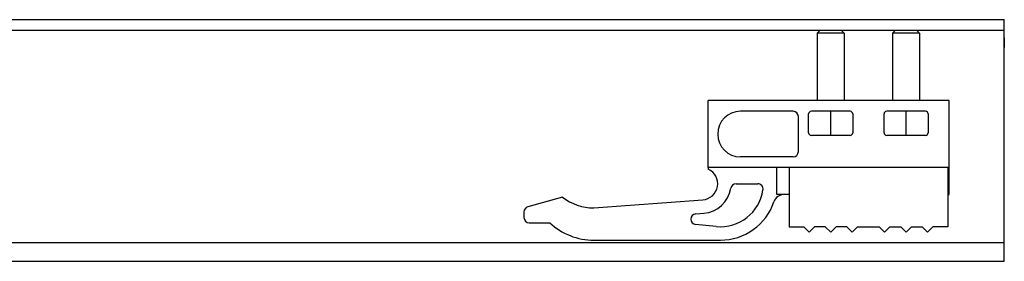
# Model space of a CAD drawing. Extents: x -173 to 563, y -162 to 331.
# Drawn here: x 216 to 399, y 242 to 287 of the extents above; entities that cross this region are included whole.
import ezdxf

# ---------------------------------------------------------------- set-up
doc = ezdxf.new("R2010")
doc.units = 0
doc.header["$MEASUREMENT"] = 0
doc.linetypes.add('SOLID', pattern=[0])
doc.layers.get('0').update_dxf_attribs({"linetype": 'CONTINUOUS'})
doc.layers.add('VIDRIO', color=7, linetype='SOLID')

msp = doc.modelspace()

# ---------------------------------------------------------------- linework, layer by layer
at = {"linetype": 'Continuous'}
msp.add_line((398.8, 284.83), (-164.74, 284.83), dxfattribs=at)
at = {"layer": 'VIDRIO'}
for p, q in [((204.87, 286.83), (398.8, 286.83)), ((398.8, 241.83), (398.8, 286.83)), ((364.55, 284.83), (364.05, 284.33)), ((369.05, 284.33), (364.05, 284.33)), ((364.05, 284.33), (364.05, 271.77)), ((368.55, 284.83), (364.55, 284.83)), ((368.55, 284.83), (369.05, 284.33)), ((369.05, 284.33), (369.05, 271.77)), ((378.55, 284.83), (378.05, 284.33)), ((383.05, 284.33), (378.05, 284.33)), ((378.05, 284.33), (378.05, 271.77)), ((382.55, 284.83), (378.55, 284.83)), ((382.55, 284.83), (383.05, 284.33)), ((383.05, 284.33), (383.05, 271.77)), ((398.8, 283.43), (398.8, 281.63)), ((343.8, 259.27), (343.8, 271.77)), ((388.55, 271.77), (343.8, 271.77)), ((388.55, 259.27), (388.55, 271.77)), ((359.55, 269.77), (349.8, 269.77)), ((362.45, 265.77), (362.45, 269.27)), ((370.15, 269.77), (362.95, 269.77)), ((366.55, 265.27), (366.55, 269.77)), ((370.65, 269.27), (370.65, 265.77)), ((376.45, 265.77), (376.45, 269.27)), ((384.15, 269.77), (376.95, 269.77)), ((380.55, 265.27), (380.55, 269.77)), ((384.65, 269.27), (384.65, 265.77)), ((360.55, 262.27), (360.55, 268.77)), ((370.15, 265.27), (362.95, 265.27)), ((384.15, 265.27), (376.95, 265.27)), ((359.55, 261.27), (349.8, 261.27)), ((343.8, 259.27), (343.8, 258.99)), ((388.55, 259.27), (343.8, 259.27)), ((356.55, 254.27), (356.55, 259.27)), ((358.8, 259.27), (358.8, 248.27)), ((388.3, 259.27), (388.3, 248.27)), ((388.55, 254.27), (388.55, 259.27)), ((348.98, 256.27), (352.98, 256.27)), ((316.72, 253.77), (310.28, 251.97)), ((322.55, 251.77), (342.78, 253.28)), ((358.8, 254.27), (356.55, 254.27)), ((388.3, 254.27), (388.55, 254.27)), ((309.55, 251.01), (309.55, 250.01)), ((341.48, 250.67), (342.96, 250.78)), ((310.55, 249.01), (314.35, 249.01)), ((345.27, 248.3), (341.45, 248.68)), ((358.8, 248.27), (361.55, 248.27)), ((361.55, 248.27), (362.55, 247.27)), ((363.55, 248.27), (362.55, 247.27)), ((365.55, 248.27), (363.55, 248.27)), ((365.55, 248.27), (366.55, 247.27)), ((367.55, 248.27), (366.55, 247.27)), ((369.55, 248.27), (367.55, 248.27)), ((369.55, 248.27), (370.55, 247.27)), ((371.55, 248.27), (370.55, 247.27)), ((371.55, 248.27), (375.55, 248.27)), ((375.55, 248.27), (376.55, 247.27)), ((377.55, 248.27), (376.55, 247.27)), ((377.55, 248.27), (379.55, 248.27)), ((379.55, 248.27), (380.55, 247.27)), ((381.55, 248.27), (380.55, 247.27)), ((381.55, 248.27), (383.55, 248.27)), ((383.55, 248.27), (384.55, 247.27)), ((385.55, 248.27), (384.55, 247.27)), ((388.3, 248.27), (385.55, 248.27)), ((204.87, 245.33), (398.8, 245.33)), ((322.55, 245.77), (346.05, 245.77)), ((368.08, 245.33), (379.03, 245.33)), ((382.08, 245.33), (398.8, 245.33)), ((204.87, 241.83), (398.8, 241.83))]:
    msp.add_line(p, q, dxfattribs=at)
for centre, radius, start, end in [((349.8, 265.52), 4.25, 90, 270), ((359.55, 268.77), 1, 0, 90), ((362.95, 269.27), 0.5, 90, 180), ((370.15, 269.27), 0.5, 0, 90), ((376.95, 269.27), 0.5, 90, 180), ((384.15, 269.27), 0.5, 0, 90), ((362.95, 265.77), 0.5, 180, 270), ((370.15, 265.77), 0.5, 270, 0), ((376.95, 265.77), 0.5, 180, 270), ((384.15, 265.77), 0.5, 270, 0), ((359.55, 262.27), 1, 270, 0), ((342.55, 256.27), 3, 274.2654, 65.3757), ((348.98, 255.27), 1, 90, 171.1501), ((352.98, 255.27), 1, 351.7868, 90), ((342.55, 256.27), 5.5, 274.2654, 351.1501), ((346.05, 256.27), 8, 264.4044, 351.7868), ((322.55, 261.27), 9.5, 232.1364, 270), ((346.05, 256.27), 10.5, 270, 341.3371), ((357.9, 252.27), 2, 90, 161.3371), ((310.55, 251.01), 1, 105.5879, 180), ((341.55, 249.67), 1, 94.2654, 264.4044), ((310.55, 250.01), 1, 180, 270), ((322.55, 257.77), 12, 226.8809, 270)]:
    msp.add_arc(centre, radius, start, end, dxfattribs=at)

doc.saveas('drawing.dxf')
